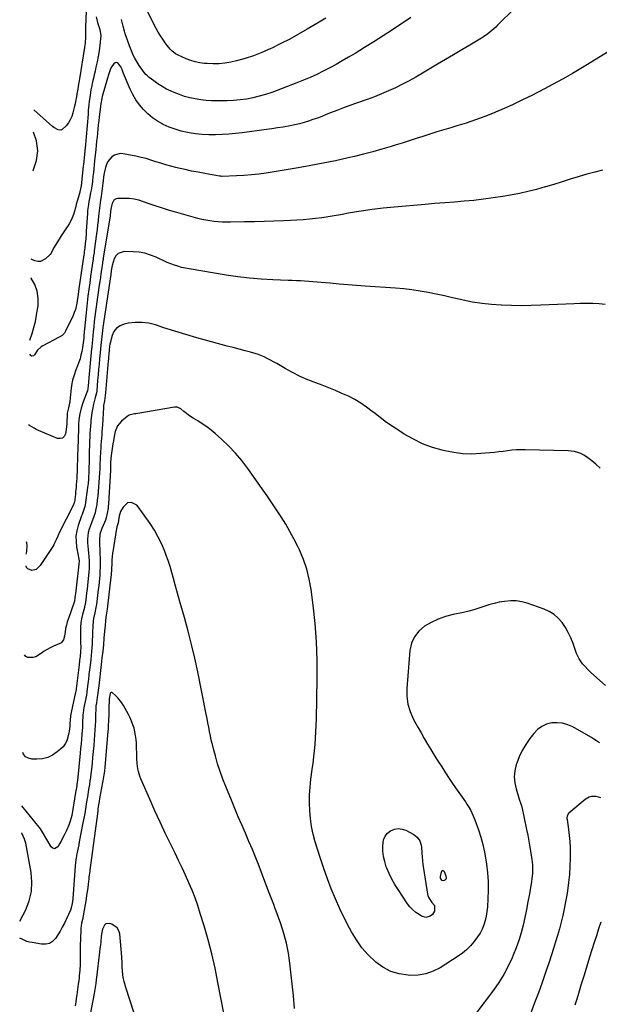
# Model space of a CAD drawing. Units: inches. Extents: x 1910808 to 1916175, y 432505 to 437825.
# Drawn here: x 1910817 to 1911261, y 433073 to 433828 of the extents above; entities that cross this region are included whole.
import ezdxf

# ---------------------------------------------------------------- set-up
doc = ezdxf.new("R2010")
doc.units = ezdxf.units.IN
doc.header["$MEASUREMENT"] = 0
for name, color, linetype in [('1', 7, 'Continuous'), ('7', 7, 'Continuous'), ('8', 7, 'Continuous')]:
    doc.layers.add(name, color=color, linetype=linetype)

msp = doc.modelspace()

# ---------------------------------------------------------------- linework, layer by layer
at = {"layer": '1', "color": 18}
msp.add_polyline3d([(1911140.32, 433168.22, 1830), (1911142.15, 433167.95, 1830), (1911143.17, 433168.54, 1830), (1911143.79, 433169.24, 1830), (1911143.99, 433170.16, 1830), (1911143.9, 433171.22, 1830), (1911142.6, 433174.65, 1830), (1911142.05, 433175.21, 1830), (1911141.49, 433175.47, 1830), (1911140.9, 433175.28, 1830), (1911140.3, 433174.8, 1830), (1911139.71, 433173.43, 1830), (1911139.28, 433171.03, 1830), (1911139.33, 433169.79, 1830), (1911140.32, 433168.22, 1830)], dxfattribs=at)
at = {"layer": '7', "color": 18}
for points in [[(1910868.08, 433840.83, 1844), (1910867.37, 433822.04, 1844), (1910867.35, 433821.08, 1844), (1910867.48, 433817.26, 1844), (1910867.45, 433814.4, 1844), (1910867.1, 433809.79, 1844), (1910866.89, 433808.18, 1844), (1910866.66, 433806.56, 1844), (1910862.77, 433782.39, 1844), (1910862.33, 433779.6, 1844), (1910861.89, 433776.81, 1844), (1910861.5, 433774.49, 1844), (1910860.92, 433771.02, 1844), (1910860.52, 433768.61, 1844), (1910859.88, 433765.05, 1844), (1910859.49, 433763.28, 1844), (1910859.08, 433761.52, 1844), (1910857.79, 433756.31, 1844), (1910856.92, 433753.64, 1844), (1910855.8, 433751.1, 1844), (1910854.31, 433748.75, 1844), (1910852.59, 433746.53, 1844), (1910849.55, 433743.52, 1844), (1910848.57, 433743.1, 1844), (1910846.4, 433743.31, 1844), (1910843.11, 433745.23, 1844), (1910842.12, 433746.03, 1844), (1910827.85, 433758.67, 1844)], [(1911051.53, 433828.91, 1844), (1911046.5, 433825.85, 1844), (1911037.38, 433820.43, 1844), (1911030.74, 433816.61, 1844), (1911024.04, 433812.92, 1844), (1911017.23, 433809.43, 1844), (1911010.35, 433806.06, 1844), (1911008.88, 433805.37, 1844), (1911002.62, 433802.64, 1844), (1910996.26, 433800.19, 1844), (1910989.76, 433798.13, 1844), (1910983.16, 433796.34, 1844), (1910978.81, 433795.3, 1844), (1910974.31, 433794.47, 1844), (1910969.78, 433793.94, 1844), (1910965.23, 433793.87, 1844), (1910960.65, 433794.11, 1844), (1910958.75, 433794.31, 1844), (1910955.15, 433794.83, 1844), (1910951.6, 433795.56, 1844), (1910948.12, 433796.59, 1844), (1910944.69, 433797.81, 1844), (1910941.25, 433799.21, 1844), (1910938.04, 433800.78, 1844), (1910936.53, 433801.74, 1844), (1910933.72, 433803.95, 1844), (1910932.42, 433805.17, 1844), (1910930.11, 433807.9, 1844), (1910928.44, 433810.16, 1844), (1910926.6, 433812.78, 1844), (1910924.85, 433815.45, 1844), (1910923.23, 433818.2, 1844), (1910921.7, 433821.01, 1844), (1910912.29, 433839.27, 1844)], [(1910875.6, 433829.98, 1842), (1910876.58, 433825.72, 1842), (1910877.78, 433822.53, 1842), (1910878.5, 433820.24, 1842), (1910879.12, 433815.55, 1842), (1910879.02, 433813.15, 1842), (1910878.44, 433808.18, 1842), (1910877.87, 433803.92, 1842), (1910877.2, 433799.69, 1842), (1910876.36, 433795.48, 1842), (1910875.43, 433791.29, 1842), (1910874.72, 433788.38, 1842), (1910874.07, 433785.66, 1842), (1910873.45, 433782.93, 1842), (1910872.86, 433780.2, 1842), (1910871.99, 433776.02, 1842), (1910871.6, 433774, 1842), (1910870.91, 433769.93, 1842), (1910870.25, 433765.17, 1842), (1910869.95, 433762.42, 1842), (1910869.6, 433758.27, 1842), (1910869.48, 433756.88, 1842), (1910869.36, 433755.5, 1842), (1910867.11, 433729.32, 1842), (1910866.96, 433727.58, 1842), (1910866.64, 433724.1, 1842), (1910866.47, 433722.36, 1842), (1910866.12, 433718.88, 1842), (1910865.94, 433717.14, 1842), (1910865.75, 433715.4, 1842), (1910864.09, 433700.47, 1842), (1910863.2, 433695.95, 1842), (1910862.8, 433694.47, 1842), (1910861.13, 433688.59, 1842), (1910860.41, 433686.06, 1842), (1910859.68, 433683.53, 1842), (1910858.95, 433681.01, 1842), (1910858.2, 433678.49, 1842), (1910857.33, 433676.02, 1842), (1910856.3, 433673.64, 1842), (1910855.04, 433671.37, 1842), (1910853.62, 433669.18, 1842), (1910853.44, 433668.92, 1842), (1910851.83, 433666.65, 1842), (1910850.25, 433664.35, 1842), (1910848.72, 433662.02, 1842), (1910847.22, 433659.67, 1842), (1910842.91, 433652.77, 1842), (1910841.12, 433648.97, 1842), (1910840.27, 433647.88, 1842), (1910836.89, 433644.48, 1842), (1910832.97, 433642.41, 1842), (1910830.81, 433642.43, 1842), (1910828.56, 433642.98, 1842), (1910825.9, 433644.29, 1842)], [(1911116.71, 433829.42, 1842), (1911102.59, 433820.02, 1842), (1911095.53, 433815.39, 1842), (1911088.42, 433810.83, 1842), (1911081.24, 433806.38, 1842), (1911074.02, 433801.99, 1842), (1911069.03, 433799, 1842), (1911064.25, 433796.21, 1842), (1911059.43, 433793.49, 1842), (1911054.55, 433790.87, 1842), (1911049.63, 433788.33, 1842), (1911044.65, 433785.91, 1842), (1911039.62, 433783.61, 1842), (1911034.53, 433781.46, 1842), (1911029.38, 433779.42, 1842), (1911010.12, 433772.12, 1842), (1911005.41, 433770.5, 1842), (1911000.64, 433769.07, 1842), (1910995.79, 433767.95, 1842), (1910990.89, 433767.01, 1842), (1910985.94, 433766.36, 1842), (1910980.98, 433765.86, 1842), (1910976, 433765.61, 1842), (1910971, 433765.53, 1842), (1910968.31, 433765.55, 1842), (1910964.1, 433765.69, 1842), (1910959.9, 433765.96, 1842), (1910955.72, 433766.45, 1842), (1910951.55, 433767.08, 1842), (1910947.43, 433767.96, 1842), (1910943.37, 433769.03, 1842), (1910939.4, 433770.37, 1842), (1910935.48, 433771.9, 1842), (1910933.02, 433772.96, 1842), (1910929.52, 433774.64, 1842), (1910926.12, 433776.49, 1842), (1910922.87, 433778.59, 1842), (1910919.73, 433780.87, 1842), (1910916.29, 433783.57, 1842), (1910914.99, 433784.68, 1842), (1910913.76, 433785.84, 1842), (1910911.53, 433788.41, 1842), (1910910.52, 433789.79, 1842), (1910908.61, 433792.62, 1842), (1910907.71, 433794.07, 1842), (1910905.31, 433798.2, 1842), (1910904.32, 433800.09, 1842), (1910902.58, 433803.99, 1842), (1910901.12, 433807.66, 1842), (1910899.5, 433812.02, 1842), (1910898.77, 433814.23, 1842), (1910897.92, 433816.98, 1842), (1910897.36, 433818.95, 1842), (1910896.32, 433822.92, 1842), (1910895.84, 433824.92, 1842), (1910895.15, 433827.92, 1842)], [(1911279.87, 433810.7, 1838), (1911250.83, 433792.71, 1838), (1911245.72, 433789.6, 1838), (1911240.57, 433786.55, 1838), (1911235.38, 433783.58, 1838), (1911230.15, 433780.67, 1838), (1911224.88, 433777.83, 1838), (1911219.6, 433775.03, 1838), (1911214.28, 433772.28, 1838), (1911208.95, 433769.56, 1838), (1911207.16, 433768.66, 1838), (1911200.88, 433765.58, 1838), (1911194.56, 433762.6, 1838), (1911188.18, 433759.75, 1838), (1911181.76, 433757, 1838), (1911180.59, 433756.51, 1838), (1911173.51, 433753.7, 1838), (1911166.37, 433751.04, 1838), (1911159.15, 433748.61, 1838), (1911151.88, 433746.33, 1838), (1911147.33, 433744.98, 1838), (1911142, 433743.38, 1838), (1911136.68, 433741.74, 1838), (1911131.37, 433740.06, 1838), (1911126.07, 433738.35, 1838), (1911120.77, 433736.62, 1838), (1911115.47, 433734.92, 1838), (1911110.16, 433733.24, 1838), (1911104.84, 433731.58, 1838), (1911101.59, 433730.57, 1838), (1911094.62, 433728.5, 1838), (1911087.62, 433726.52, 1838), (1911080.59, 433724.7, 1838), (1911073.52, 433722.97, 1838), (1911068.62, 433721.82, 1838), (1911059.11, 433719.7, 1838), (1911049.57, 433717.72, 1838), (1911040, 433715.93, 1838), (1911030.4, 433714.27, 1838), (1911005.87, 433710.28, 1838), (1911000.21, 433709.47, 1838), (1910994.54, 433708.81, 1838), (1910988.85, 433708.37, 1838), (1910983.15, 433708.07, 1838), (1910972.23, 433707.71, 1838), (1910971.97, 433707.71, 1838), (1910971.21, 433707.76, 1838), (1910970.71, 433707.83, 1838), (1910970.46, 433707.87, 1838), (1910970.21, 433707.91, 1838), (1910958.83, 433709.89, 1838), (1910953.81, 433710.81, 1838), (1910948.79, 433711.8, 1838), (1910943.8, 433712.88, 1838), (1910938.82, 433714.02, 1838), (1910936.58, 433714.56, 1838), (1910932.74, 433715.53, 1838), (1910928.92, 433716.58, 1838), (1910925.14, 433717.74, 1838), (1910921.37, 433718.97, 1838), (1910917.6, 433720.18, 1838), (1910913.81, 433721.29, 1838), (1910909.97, 433722.25, 1838), (1910906.1, 433723.1, 1838), (1910896.28, 433725.07, 1838), (1910893.92, 433725.2, 1838), (1910889.57, 433724.04, 1838), (1910887.59, 433722.76, 1838), (1910884.51, 433719.05, 1838), (1910883.5, 433716.88, 1838), (1910882.76, 433714.56, 1838), (1910881.81, 433710.09, 1838), (1910881.32, 433707.25, 1838), (1910881, 433704.39, 1838), (1910880.76, 433702.49, 1838), (1910879.35, 433692.27, 1838), (1910878.97, 433689.54, 1838), (1910878.39, 433685.44, 1838), (1910877.9, 433681.32, 1838), (1910877.49, 433677.24, 1838), (1910877.13, 433673.82, 1838), (1910876.74, 433670.41, 1838), (1910876.33, 433667, 1838), (1910875.9, 433663.59, 1838), (1910874.2, 433650.6, 1838), (1910873.99, 433649.05, 1838), (1910873.65, 433646.73, 1838), (1910873.42, 433645.19, 1838), (1910873.3, 433644.42, 1838), (1910872.06, 433635.98, 1838), (1910871.34, 433630.99, 1838), (1910870.64, 433625.99, 1838), (1910869.96, 433620.99, 1838), (1910869.3, 433615.99, 1838), (1910869.29, 433615.88, 1838), (1910868.67, 433610.81, 1838), (1910868.09, 433605.74, 1838), (1910867.57, 433600.67, 1838), (1910867.1, 433595.59, 1838), (1910866.25, 433585.95, 1838), (1910866.05, 433583.6, 1838), (1910865.73, 433580.09, 1838), (1910865.2, 433576.6, 1838), (1910864.57, 433573.37, 1838), (1910863.95, 433570.62, 1838), (1910863.23, 433567.91, 1838), (1910862.35, 433565.23, 1838), (1910861.37, 433562.59, 1838), (1910860.08, 433559.38, 1838), (1910858.69, 433555.43, 1838), (1910857.54, 433551.42, 1838), (1910856.75, 433547.32, 1838), (1910856.2, 433543.17, 1838), (1910855.73, 433537.86, 1838), (1910855.36, 433534.79, 1838), (1910854.4, 433530.21, 1838), (1910853.51, 433526.21, 1838), (1910853.34, 433524.33, 1838), (1910853.18, 433520.06, 1838), (1910853.06, 433517.93, 1838), (1910852.61, 433513.69, 1838), (1910852.05, 433510.25, 1838), (1910851.08, 433508.37, 1838), (1910849.78, 433507.09, 1838), (1910848, 433506.69, 1838), (1910845.9, 433506.89, 1838), (1910831.54, 433512.93, 1838), (1910829.74, 433513.75, 1838), (1910827.97, 433514.63, 1838), (1910824.58, 433516.65, 1838), (1910823.73, 433517.28, 1838)], [(1910827.05, 433711.85, 1842), (1910827.23, 433712.18, 1842), (1910829.87, 433719.78, 1842), (1910831, 433727.37, 1842), (1910829.85, 433734.96, 1842), (1910827.56, 433741.49, 1842)], [(1911263.73, 433712.36, 1836), (1911257.71, 433710.99, 1836), (1911251.73, 433709.38, 1836), (1911245.8, 433707.62, 1836), (1911245.11, 433707.4, 1836), (1911238.86, 433705.44, 1836), (1911232.6, 433703.49, 1836), (1911226.33, 433701.58, 1836), (1911220.05, 433699.69, 1836), (1911219.61, 433699.56, 1836), (1911213.08, 433697.74, 1836), (1911206.52, 433696.07, 1836), (1911199.9, 433694.63, 1836), (1911193.24, 433693.35, 1836), (1911187.36, 433692.32, 1836), (1911179.96, 433691.14, 1836), (1911172.55, 433690.11, 1836), (1911165.11, 433689.3, 1836), (1911157.65, 433688.63, 1836), (1911150.17, 433688.06, 1836), (1911142.7, 433687.48, 1836), (1911135.23, 433686.86, 1836), (1911127.77, 433686.23, 1836), (1911104.01, 433684.18, 1836), (1911095.51, 433683.32, 1836), (1911087.03, 433682.31, 1836), (1911078.58, 433681.07, 1836), (1911070.15, 433679.67, 1836), (1911062.81, 433678.34, 1836), (1911058.07, 433677.52, 1836), (1911053.31, 433676.75, 1836), (1911048.55, 433676.05, 1836), (1911043.78, 433675.39, 1836), (1911039, 433674.84, 1836), (1911034.21, 433674.37, 1836), (1911029.41, 433674.03, 1836), (1911024.6, 433673.78, 1836), (1911019.29, 433673.58, 1836), (1911011.82, 433673.32, 1836), (1911004.35, 433673.09, 1836), (1910996.88, 433672.9, 1836), (1910989.41, 433672.74, 1836), (1910978.65, 433672.54, 1836), (1910975.46, 433672.54, 1836), (1910972.28, 433672.63, 1836), (1910969.1, 433672.83, 1836), (1910965.92, 433673.11, 1836), (1910962.76, 433673.53, 1836), (1910959.62, 433674.05, 1836), (1910956.51, 433674.73, 1836), (1910953.42, 433675.5, 1836), (1910937.37, 433679.95, 1836), (1910931.86, 433681.55, 1836), (1910926.37, 433683.24, 1836), (1910920.93, 433685.05, 1836), (1910915.51, 433686.96, 1836), (1910911.85, 433688.29, 1836), (1910908.25, 433689.38, 1836), (1910904.61, 433690.21, 1836), (1910900.9, 433690.65, 1836), (1910897.14, 433690.82, 1836), (1910892.11, 433690.77, 1836), (1910890.96, 433690.56, 1836), (1910889.15, 433689.38, 1836), (1910887.78, 433686.92, 1836), (1910887.12, 433683.89, 1836), (1910886.72, 433680.93, 1836), (1910886.22, 433677.52, 1836), (1910881.03, 433644.94, 1836), (1910880.88, 433644.02, 1836), (1910880.59, 433642.17, 1836), (1910880.52, 433641.71, 1836), (1910880.46, 433641.25, 1836), (1910879.71, 433636.19, 1836), (1910879.27, 433633.19, 1836), (1910878.83, 433630.2, 1836), (1910878.4, 433627.21, 1836), (1910877.98, 433624.21, 1836), (1910875.18, 433604.19, 1836), (1910874.67, 433600.3, 1836), (1910874.18, 433596.4, 1836), (1910873.74, 433592.5, 1836), (1910873.34, 433588.59, 1836), (1910872.75, 433582.45, 1836), (1910872.52, 433579.93, 1836), (1910872.3, 433577.42, 1836), (1910872.22, 433576.58, 1836), (1910872.15, 433575.74, 1836), (1910869.98, 433553.25, 1836), (1910869.69, 433550.17, 1836), (1910869.4, 433547.08, 1836), (1910868.89, 433543.18, 1836), (1910868.83, 433542.98, 1836), (1910868.75, 433542.78, 1836), (1910865.47, 433534.14, 1836), (1910864.09, 433529.94, 1836), (1910863.1, 433525.64, 1836), (1910862.37, 433521.28, 1836), (1910862.12, 433517.89, 1836), (1910861.99, 433514.5, 1836), (1910861.53, 433498.7, 1836), (1910861.41, 433494.62, 1836), (1910861.28, 433490.54, 1836), (1910861.13, 433486.46, 1836), (1910860.98, 433482.39, 1836), (1910860.79, 433477.6, 1836), (1910860.71, 433475.92, 1836), (1910860.62, 433474.23, 1836), (1910860.39, 433470.86, 1836), (1910860.24, 433469.18, 1836), (1910859.88, 433465.82, 1836), (1910859.68, 433464.14, 1836), (1910858.89, 433458.06, 1836), (1910858.76, 433457.38, 1836), (1910858, 433455.46, 1836), (1910847.37, 433434.4, 1836), (1910846.12, 433431.8, 1836), (1910844.97, 433429.14, 1836), (1910843.76, 433426.53, 1836), (1910843.06, 433425.26, 1836), (1910842.32, 433424.03, 1836), (1910837.86, 433416.99, 1836), (1910835.35, 433413.15, 1836), (1910832.72, 433409.4, 1836), (1910829.62, 433406.5, 1836), (1910826.23, 433405.71, 1836), (1910823.27, 433406.76, 1836), (1910822.3, 433407.94, 1836), (1910821.88, 433409.31, 1836)], [(1911265.68, 433609.53, 1834), (1911260.99, 433610.01, 1834), (1911256.24, 433610.18, 1834), (1911251.5, 433610.26, 1834), (1911246.75, 433610.2, 1834), (1911242, 433610.06, 1834), (1911216.37, 433608.9, 1834), (1911208.85, 433608.66, 1834), (1911201.32, 433608.56, 1834), (1911193.79, 433608.66, 1834), (1911186.27, 433608.89, 1834), (1911185.93, 433608.9, 1834), (1911178.6, 433609.43, 1834), (1911171.31, 433610.21, 1834), (1911164.06, 433611.38, 1834), (1911156.86, 433612.82, 1834), (1911154.88, 433613.26, 1834), (1911148.69, 433614.65, 1834), (1911142.49, 433616.02, 1834), (1911136.28, 433617.36, 1834), (1911130.06, 433618.67, 1834), (1911123.83, 433619.84, 1834), (1911117.57, 433620.83, 1834), (1911111.27, 433621.55, 1834), (1911104.95, 433622.1, 1834), (1911081.78, 433623.62, 1834), (1911075.09, 433624.08, 1834), (1911068.41, 433624.59, 1834), (1911061.73, 433625.15, 1834), (1911055.06, 433625.75, 1834), (1911048.05, 433626.42, 1834), (1911044.88, 433626.7, 1834), (1911041.71, 433626.95, 1834), (1911038.54, 433627.17, 1834), (1911035.37, 433627.36, 1834), (1911032.19, 433627.52, 1834), (1911029.02, 433627.67, 1834), (1911025.84, 433627.81, 1834), (1911022.67, 433627.94, 1834), (1911011.05, 433628.4, 1834), (1911002.08, 433628.92, 1834), (1910993.13, 433629.66, 1834), (1910984.22, 433630.74, 1834), (1910975.33, 433632.05, 1834), (1910946.85, 433636.77, 1834), (1910943.97, 433637.32, 1834), (1910941.12, 433637.97, 1834), (1910938.31, 433638.77, 1834), (1910935.52, 433639.67, 1834), (1910932.77, 433640.68, 1834), (1910930.04, 433641.76, 1834), (1910927.36, 433642.93, 1834), (1910924.7, 433644.16, 1834), (1910921.59, 433645.67, 1834), (1910917.32, 433647.41, 1834), (1910912.96, 433648.77, 1834), (1910908.47, 433649.56, 1834), (1910903.88, 433649.96, 1834), (1910897.13, 433650.12, 1834), (1910892.39, 433648.65, 1834), (1910890.76, 433646.9, 1834), (1910889.49, 433644.62, 1834), (1910887.84, 433639.28, 1834), (1910887.63, 433638.22, 1834), (1910887.21, 433635.4, 1834), (1910886.77, 433632.43, 1834), (1910880.77, 433591.89, 1834), (1910880.14, 433587.25, 1834), (1910879.61, 433582.6, 1834), (1910879.18, 433578.44, 1834), (1910878.91, 433575.42, 1834), (1910878.86, 433574.92, 1834), (1910878.21, 433567.78, 1834), (1910877.83, 433563.71, 1834), (1910877.47, 433559.64, 1834), (1910877.1, 433555.57, 1834), (1910876.75, 433551.5, 1834), (1910876.02, 433543.08, 1834), (1910875.86, 433541.84, 1834), (1910875.47, 433540.01, 1834), (1910874.97, 433538.2, 1834), (1910874.11, 433535.27, 1834), (1910873.55, 433533.19, 1834), (1910872.69, 433528.98, 1834), (1910872.38, 433526.84, 1834), (1910871.62, 433520.45, 1834), (1910871.41, 433518.59, 1834), (1910871.23, 433516.72, 1834), (1910870.95, 433512.99, 1834), (1910870.84, 433511.12, 1834), (1910870.67, 433507.37, 1834), (1910870.61, 433505.5, 1834), (1910869.94, 433480.24, 1834), (1910869.92, 433479.73, 1834), (1910869.86, 433478.18, 1834), (1910869.67, 433475.54, 1834), (1910869.38, 433472.4, 1834), (1910868.99, 433469.26, 1834), (1910867.1, 433455.83, 1834), (1910866.91, 433454.74, 1834), (1910866, 433451.56, 1834), (1910864.84, 433448.44, 1834), (1910864.46, 433447.4, 1834), (1910861.86, 433440.05, 1834), (1910860.79, 433436.04, 1834), (1910860.15, 433432, 1834), (1910860.17, 433427.91, 1834), (1910860.62, 433423.78, 1834), (1910861.9, 433417.1, 1834), (1910862.19, 433415.48, 1834), (1910862.5, 433413.03, 1834), (1910862.44, 433410.58, 1834), (1910859.67, 433387.66, 1834), (1910859.55, 433386.74, 1834), (1910859.33, 433384.92, 1834), (1910858.92, 433381.87, 1834), (1910858.78, 433381.42, 1834), (1910858.73, 433381.27, 1834), (1910854.3, 433368.86, 1834), (1910853.49, 433366.35, 1834), (1910852.78, 433363.81, 1834), (1910852.23, 433361.24, 1834), (1910851.78, 433358.64, 1834), (1910851.31, 433355.35, 1834), (1910850.48, 433352.58, 1834), (1910848.83, 433350.28, 1834), (1910847.22, 433349.3, 1834), (1910842.81, 433347.51, 1834), (1910840.4, 433346.41, 1834), (1910838.08, 433345.18, 1834), (1910835.86, 433343.75, 1834), (1910833.73, 433342.19, 1834), (1910833.06, 433341.65, 1834), (1910829.34, 433339.53, 1834), (1910827.28, 433338.98, 1834), (1910823.22, 433339.02, 1834), (1910821.6, 433339.75, 1834), (1910820.72, 433341.03, 1834)], [(1911261.74, 433484.1, 1832), (1911258.4, 433487.13, 1832), (1911255.48, 433489.72, 1832), (1911253.5, 433491.32, 1832), (1911251.44, 433492.78, 1832), (1911249.25, 433494.06, 1832), (1911246.99, 433495.2, 1832), (1911244.62, 433496.09, 1832), (1911242.21, 433496.79, 1832), (1911239.73, 433497.2, 1832), (1911237.21, 433497.41, 1832), (1911204.46, 433498.14, 1832), (1911201.06, 433498.13, 1832), (1911197.66, 433498.02, 1832), (1911194.27, 433497.74, 1832), (1911190.89, 433497.36, 1832), (1911187.51, 433496.91, 1832), (1911184.13, 433496.5, 1832), (1911180.74, 433496.14, 1832), (1911177.35, 433495.81, 1832), (1911170.28, 433495.18, 1832), (1911163.37, 433494.9, 1832), (1911156.5, 433495.08, 1832), (1911149.69, 433495.94, 1832), (1911142.9, 433497.25, 1832), (1911140.86, 433497.75, 1832), (1911133.24, 433500.01, 1832), (1911125.81, 433502.75, 1832), (1911118.68, 433506.19, 1832), (1911111.76, 433510.09, 1832), (1911108.26, 433512.3, 1832), (1911103.11, 433515.67, 1832), (1911098.05, 433519.17, 1832), (1911093.13, 433522.85, 1832), (1911088.29, 433526.65, 1832), (1911087.18, 433527.57, 1832), (1911082.86, 433530.84, 1832), (1911078.41, 433533.9, 1832), (1911073.74, 433536.62, 1832), (1911068.94, 433539.13, 1832), (1911064, 433541.4, 1832), (1911059.03, 433543.57, 1832), (1911053.99, 433545.6, 1832), (1911048.92, 433547.55, 1832), (1911044, 433549.35, 1832), (1911037.94, 433551.75, 1832), (1911031.99, 433554.37, 1832), (1911026.19, 433557.31, 1832), (1911020.49, 433560.46, 1832), (1911013.98, 433564.29, 1832), (1911011.59, 433565.65, 1832), (1911009.17, 433566.95, 1832), (1911006.71, 433568.17, 1832), (1911004.23, 433569.34, 1832), (1911001.7, 433570.4, 1832), (1910999.14, 433571.38, 1832), (1910996.53, 433572.22, 1832), (1910993.89, 433572.97, 1832), (1910989.91, 433573.99, 1832), (1910985.26, 433575.2, 1832), (1910980.61, 433576.41, 1832), (1910975.97, 433577.65, 1832), (1910971.33, 433578.9, 1832), (1910961.11, 433581.67, 1832), (1910952.66, 433584.04, 1832), (1910944.23, 433586.48, 1832), (1910935.84, 433589.06, 1832), (1910927.48, 433591.72, 1832), (1910921.04, 433593.82, 1832), (1910915.89, 433595.07, 1832), (1910910.71, 433595.79, 1832), (1910905.48, 433595.7, 1832), (1910900.22, 433595.08, 1832), (1910897.1, 433594.47, 1832), (1910893.88, 433593.2, 1832), (1910891.17, 433591.39, 1832), (1910889.24, 433588.77, 1832), (1910887.82, 433585.61, 1832), (1910886.37, 433579.74, 1832), (1910886.2, 433578.98, 1832), (1910885.93, 433577.44, 1832), (1910885.63, 433574.6, 1832), (1910885.58, 433574.09, 1832), (1910885.37, 433571.72, 1832), (1910885.13, 433569, 1832), (1910885.02, 433567.64, 1832), (1910884.9, 433566.28, 1832), (1910882.87, 433541.76, 1832), (1910882.29, 433537.61, 1832), (1910881.89, 433535.55, 1832), (1910881.3, 433532.17, 1832), (1910881.21, 433531.32, 1832), (1910881.14, 433530.47, 1832), (1910880.36, 433517.32, 1832), (1910880.2, 433514.75, 1832), (1910880.02, 433512.17, 1832), (1910879.83, 433509.6, 1832), (1910879.61, 433507.04, 1832), (1910879.41, 433504.47, 1832), (1910879.22, 433501.9, 1832), (1910879.06, 433499.32, 1832), (1910878.92, 433496.75, 1832), (1910878.42, 433486.57, 1832), (1910878.39, 433485.8, 1832), (1910878.31, 433483.47, 1832), (1910878.17, 433480.38, 1832), (1910877.47, 433469.37, 1832), (1910877.22, 433466.09, 1832), (1910876.9, 433462.81, 1832), (1910876.49, 433459.55, 1832), (1910876.02, 433456.3, 1832), (1910875.21, 433451.66, 1832), (1910874.77, 433449.85, 1832), (1910873.57, 433446.32, 1832), (1910872.2, 433442.83, 1832), (1910870.94, 433439.3, 1832), (1910870.27, 433437.36, 1832), (1910869.58, 433434.8, 1832), (1910869.11, 433432.22, 1832), (1910868.98, 433429.59, 1832), (1910869.08, 433426.94, 1832), (1910869.34, 433424.27, 1832), (1910869.59, 433421.6, 1832), (1910869.83, 433418.93, 1832), (1910870.05, 433416.26, 1832), (1910870.23, 433413.01, 1832), (1910870.28, 433410.14, 1832), (1910870.18, 433407.28, 1832), (1910869.97, 433404.41, 1832), (1910869.22, 433396.89, 1832), (1910868.93, 433394.09, 1832), (1910868.63, 433391.29, 1832), (1910868.32, 433388.49, 1832), (1910868, 433385.69, 1832), (1910867.45, 433381.06, 1832), (1910866.72, 433377.76, 1832), (1910866.59, 433377.29, 1832), (1910865.1, 433371.85, 1832), (1910864.38, 433368.64, 1832), (1910863.84, 433365.42, 1832), (1910863.58, 433362.15, 1832), (1910863.52, 433358.87, 1832), (1910863.73, 433349.64, 1832), (1910863.77, 433347.48, 1832), (1910863.71, 433343.15, 1832), (1910863.37, 433339.84, 1832), (1910862.96, 433336.54, 1832), (1910862.53, 433333.24, 1832), (1910859.9, 433312.89, 1832), (1910859.83, 433312.44, 1832), (1910859.67, 433311.54, 1832), (1910859.62, 433311.32, 1832), (1910859.58, 433311.1, 1832), (1910856.71, 433298.17, 1832), (1910856.01, 433294.25, 1832), (1910855.63, 433290.92, 1832), (1910855.47, 433288.36, 1832), (1910855.35, 433286.44, 1832), (1910854.84, 433282.26, 1832), (1910854.63, 433281.19, 1832), (1910853.88, 433277.77, 1832), (1910853.02, 433275.15, 1832), (1910851.85, 433272.71, 1832), (1910850.22, 433270.55, 1832), (1910848.29, 433268.57, 1832), (1910845.82, 433266.52, 1832), (1910842.23, 433264.14, 1832), (1910838.45, 433262.33, 1832), (1910834.36, 433261.37, 1832), (1910830.08, 433260.97, 1832), (1910826.29, 433261.03, 1832), (1910823.65, 433261.67, 1832), (1910821.47, 433262.85, 1832), (1910819.95, 433264.82, 1832), (1910819.44, 433266.04, 1832)], [(1911027.54, 433069.79, 1828), (1911026.88, 433079.65, 1828), (1911024.15, 433104.59, 1828), (1911023.02, 433112.31, 1828), (1911021.53, 433119.95, 1828), (1911019.48, 433127.46, 1828), (1911017.07, 433134.89, 1828), (1911013.6, 433144.4, 1828), (1911012.63, 433147, 1828), (1911011.66, 433149.59, 1828), (1911010.66, 433152.18, 1828), (1911009.65, 433154.76, 1828), (1911008.64, 433157.34, 1828), (1911007.63, 433159.92, 1828), (1911006.64, 433162.51, 1828), (1911005.65, 433165.1, 1828), (1911000.42, 433178.91, 1828), (1910997.94, 433185.3, 1828), (1910995.38, 433191.67, 1828), (1910992.72, 433198, 1828), (1910989.99, 433204.29, 1828), (1910987.23, 433210.58, 1828), (1910984.51, 433216.88, 1828), (1910981.85, 433223.2, 1828), (1910979.22, 433229.54, 1828), (1910974.94, 433239.97, 1828), (1910972.69, 433245.76, 1828), (1910970.59, 433251.59, 1828), (1910968.71, 433257.49, 1828), (1910966.96, 433263.45, 1828), (1910965.49, 433268.85, 1828), (1910964.64, 433272.15, 1828), (1910963.85, 433275.46, 1828), (1910963.15, 433278.79, 1828), (1910962.51, 433282.14, 1828), (1910961.9, 433285.49, 1828), (1910961.28, 433288.84, 1828), (1910960.63, 433292.19, 1828), (1910959.96, 433295.53, 1828), (1910953.43, 433327.87, 1828), (1910951.18, 433338.34, 1828), (1910948.76, 433348.78, 1828), (1910946.08, 433359.15, 1828), (1910943.23, 433369.48, 1828), (1910939.95, 433380.81, 1828), (1910938.63, 433385.45, 1828), (1910937.34, 433390.09, 1828), (1910936.08, 433394.74, 1828), (1910934.86, 433399.41, 1828), (1910933.58, 433404.05, 1828), (1910932.21, 433408.66, 1828), (1910930.7, 433413.23, 1828), (1910929.09, 433417.77, 1828), (1910928.19, 433420.2, 1828), (1910925.85, 433425.81, 1828), (1910923.23, 433431.28, 1828), (1910920.19, 433436.53, 1828), (1910916.87, 433441.63, 1828), (1910907.73, 433454.51, 1828), (1910906.67, 433455.67, 1828), (1910902.62, 433457.71, 1828), (1910899.72, 433457.41, 1828), (1910896.26, 433454.26, 1828), (1910894.27, 433450.9, 1828), (1910893.65, 433449.06, 1828), (1910893.22, 433447.14, 1828), (1910892.76, 433443.93, 1828), (1910892.41, 433442.05, 1828), (1910891.51, 433439.05, 1828), (1910891.09, 433437.27, 1828), (1910890.93, 433436.36, 1828), (1910888.61, 433421.45, 1828), (1910888.25, 433418.85, 1828), (1910887.95, 433416.23, 1828), (1910887.73, 433413.61, 1828), (1910887.57, 433410.98, 1828), (1910887.37, 433406.6, 1828), (1910887.07, 433402.2, 1828), (1910886.88, 433400.45, 1828), (1910884.25, 433378.27, 1828), (1910883.96, 433375.96, 1828), (1910883.32, 433371.35, 1828), (1910882.84, 433367.6, 1828), (1910882.44, 433362.84, 1828), (1910882.34, 433361.74, 1828), (1910881.61, 433353.81, 1828), (1910881.12, 433348.75, 1828), (1910880.61, 433343.69, 1828), (1910880.06, 433338.63, 1828), (1910879.48, 433333.58, 1828), (1910877.57, 433317.33, 1828), (1910877.17, 433313.93, 1828), (1910876.91, 433311.66, 1828), (1910876.49, 433308.26, 1828), (1910875.86, 433304.18, 1828), (1910875.48, 433301.78, 1828), (1910875.43, 433301.19, 1828), (1910875.41, 433300.89, 1828), (1910875.4, 433300.6, 1828), (1910875.18, 433294.03, 1828), (1910875.03, 433290.46, 1828), (1910874.85, 433286.88, 1828), (1910874.63, 433283.31, 1828), (1910874.37, 433279.74, 1828), (1910873.71, 433271.4, 1828), (1910873.32, 433266.87, 1828), (1910872.91, 433262.34, 1828), (1910872.44, 433257.82, 1828), (1910871.94, 433253.3, 1828), (1910871.52, 433249.64, 1828), (1910871.19, 433246.96, 1828), (1910870.83, 433244.28, 1828), (1910870.45, 433241.6, 1828), (1910870.03, 433238.94, 1828), (1910869.6, 433236.27, 1828), (1910869.17, 433233.6, 1828), (1910868.74, 433230.93, 1828), (1910868.31, 433228.27, 1828), (1910868.02, 433226.45, 1828), (1910867.42, 433222.87, 1828), (1910866.81, 433219.3, 1828), (1910866.15, 433215.74, 1828), (1910865.48, 433212.18, 1828), (1910862.65, 433197.65, 1828), (1910862.2, 433195.37, 1828), (1910861.28, 433190.81, 1828), (1910860.81, 433188.53, 1828), (1910860.01, 433183.96, 1828), (1910859.52, 433179.34, 1828), (1910857.67, 433154, 1828), (1910857.22, 433150.45, 1828), (1910856.38, 433146.97, 1828), (1910855.83, 433145.26, 1828), (1910854.52, 433141.93, 1828), (1910853.76, 433140.3, 1828), (1910851.22, 433135.2, 1828), (1910849.65, 433132.2, 1828), (1910848, 433129.24, 1828), (1910846.22, 433126.35, 1828), (1910844.36, 433123.52, 1828), (1910842.19, 433121.33, 1828), (1910839.75, 433119.75, 1828), (1910836.92, 433119.11, 1828), (1910833.84, 433119.08, 1828), (1910826.54, 433120.36, 1828), (1910824.53, 433120.8, 1828), (1910822.56, 433121.35, 1828), (1910818.78, 433122.91, 1828), (1910817.01, 433123.8, 1828)], [(1910822.03, 433418.12, 1836), (1910822.52, 433420.24, 1836), (1910822.69, 433424.66, 1836), (1910822.36, 433426.89, 1836), (1910822.2, 433427.58, 1836)], [(1910822.02, 433418.05, 1836), (1910822.03, 433418.12, 1836)], [(1910973.59, 433064.99, 1826), (1910968.95, 433089.94, 1826), (1910966.71, 433100.91, 1826), (1910964.23, 433111.81, 1826), (1910961.37, 433122.62, 1826), (1910958.27, 433133.37, 1826), (1910955.38, 433142.79, 1826), (1910953.44, 433148.75, 1826), (1910951.35, 433154.66, 1826), (1910949.07, 433160.49, 1826), (1910946.65, 433166.27, 1826), (1910944.09, 433172, 1826), (1910941.49, 433177.7, 1826), (1910938.81, 433183.38, 1826), (1910936.08, 433189.03, 1826), (1910933.08, 433195.16, 1826), (1910928.86, 433203.88, 1826), (1910924.72, 433212.64, 1826), (1910920.68, 433221.44, 1826), (1910916.7, 433230.28, 1826), (1910909.74, 433246, 1826), (1910909.02, 433247.85, 1826), (1910907.94, 433251.67, 1826), (1910907.59, 433253.63, 1826), (1910907.15, 433257.61, 1826), (1910906.89, 433261.61, 1826), (1910906.41, 433273.33, 1826), (1910906.19, 433276.19, 1826), (1910905.85, 433279.04, 1826), (1910905.3, 433281.85, 1826), (1910904.63, 433284.65, 1826), (1910903.77, 433287.39, 1826), (1910902.79, 433290.09, 1826), (1910901.62, 433292.71, 1826), (1910900.34, 433295.28, 1826), (1910896.66, 433302.04, 1826), (1910895.37, 433304.14, 1826), (1910892.31, 433307.97, 1826), (1910890.55, 433309.7, 1826), (1910888.21, 433311.76, 1826), (1910887.62, 433312, 1826), (1910887.08, 433312.03, 1826), (1910886.63, 433311.74, 1826), (1910886.23, 433311.23, 1826), (1910885.52, 433307.19, 1826), (1910885.39, 433299.31, 1826), (1910885.35, 433297.17, 1826), (1910885.29, 433295.02, 1826), (1910885.13, 433290.73, 1826), (1910884.9, 433286.45, 1826), (1910884.75, 433284.31, 1826), (1910884.57, 433282.17, 1826), (1910882.19, 433254.83, 1826), (1910881.89, 433251.85, 1826), (1910881.52, 433248.89, 1826), (1910881.08, 433245.93, 1826), (1910880.83, 433244.46, 1826), (1910880.57, 433242.99, 1826), (1910878.29, 433230.82, 1826), (1910877.86, 433228.43, 1826), (1910877.27, 433224.82, 1826), (1910876.92, 433222.42, 1826), (1910876.76, 433221.21, 1826), (1910870.78, 433175.84, 1826), (1910870.67, 433175.01, 1826), (1910870.1, 433170.86, 1826), (1910869.91, 433169.19, 1826), (1910869.47, 433165.17, 1826), (1910869.13, 433162.33, 1826), (1910868.76, 433159.49, 1826), (1910868.32, 433156.67, 1826), (1910867.85, 433153.85, 1826), (1910865.54, 433140.84, 1826), (1910865.03, 433138.11, 1826), (1910864.47, 433135.39, 1826), (1910863.89, 433131.29, 1826), (1910863.81, 433129.9, 1826), (1910863.45, 433117.84, 1826), (1910863.38, 433115.12, 1826), (1910863.33, 433112.4, 1826), (1910863.3, 433109.68, 1826), (1910863.3, 433105.9, 1826), (1910863.28, 433103.71, 1826), (1910863.08, 433099.34, 1826), (1910862.7, 433094.98, 1826), (1910862.47, 433092.8, 1826), (1910861.92, 433088.45, 1826), (1910860.79, 433080.29, 1826), (1910860.4, 433077.52, 1826), (1910859.97, 433074.75, 1826), (1910859.52, 433072, 1826)], [(1911261.23, 433273.54, 1828), (1911259.14, 433275.03, 1828), (1911256.98, 433276.42, 1828), (1911254.77, 433277.75, 1828), (1911240.83, 433285.74, 1828), (1911236.99, 433287.44, 1828), (1911233.06, 433288.61, 1828), (1911228.97, 433288.96, 1828), (1911224.78, 433288.78, 1828), (1911220.78, 433287.7, 1828), (1911217.09, 433286.08, 1828), (1911213.87, 433283.65, 1828), (1911210.97, 433280.68, 1828), (1911207.94, 433276.75, 1828), (1911204.88, 433272.32, 1828), (1911202.13, 433267.72, 1828), (1911199.85, 433262.86, 1828), (1911197.89, 433257.84, 1828), (1911197.54, 433256.81, 1828), (1911196.48, 433252.17, 1828), (1911195.99, 433247.53, 1828), (1911196.38, 433242.88, 1828), (1911197.36, 433238.22, 1828), (1911199.79, 433230.4, 1828), (1911200.03, 433229.65, 1828), (1911200.82, 433227.44, 1828), (1911201.32, 433225.97, 1828), (1911201.53, 433225.21, 1828), (1911201.71, 433224.45, 1828), (1911205.37, 433207.21, 1828), (1911206.29, 433202.69, 1828), (1911207.17, 433198.16, 1828), (1911207.96, 433193.61, 1828), (1911208.71, 433189.06, 1828), (1911209.47, 433184.14, 1828), (1911209.94, 433179.93, 1828), (1911210.02, 433177.81, 1828), (1911209.94, 433173.58, 1828), (1911209.53, 433169.36, 1828), (1911209.23, 433167.26, 1828), (1911207.6, 433157.68, 1828), (1911206.53, 433151.68, 1828), (1911205.39, 433145.7, 1828), (1911204.13, 433139.74, 1828), (1911202.8, 433133.79, 1828), (1911201.26, 433127.91, 1828), (1911199.51, 433122.09, 1828), (1911197.46, 433116.38, 1828), (1911195.19, 433110.73, 1828), (1911194.33, 433108.73, 1828), (1911191.26, 433102.27, 1828), (1911187.9, 433095.97, 1828), (1911184.11, 433089.92, 1828), (1911180.03, 433084.05, 1828), (1911166.5, 433065.96, 1828)], [(1911262.23, 433231.3, 1826), (1911258.73, 433232.3, 1826), (1911255.09, 433232.32, 1826), (1911253.37, 433231.92, 1826), (1911250.26, 433230.14, 1826), (1911237.71, 433219.53, 1826), (1911237.28, 433219.08, 1826), (1911236.49, 433217.42, 1826), (1911236.37, 433216.14, 1826), (1911236.39, 433215.5, 1826), (1911236.45, 433214.86, 1826), (1911237.59, 433206.97, 1826), (1911238.15, 433202.37, 1826), (1911238.57, 433197.77, 1826), (1911238.77, 433193.15, 1826), (1911238.84, 433188.52, 1826), (1911238.81, 433185.19, 1826), (1911238.61, 433178.9, 1826), (1911238.23, 433172.62, 1826), (1911237.58, 433166.37, 1826), (1911236.74, 433160.13, 1826), (1911236.22, 433156.76, 1826), (1911235.33, 433151.57, 1826), (1911234.35, 433146.39, 1826), (1911233.22, 433141.25, 1826), (1911232, 433136.12, 1826), (1911230.65, 433131.02, 1826), (1911229.24, 433125.94, 1826), (1911227.72, 433120.9, 1826), (1911226.13, 433115.87, 1826), (1911222.68, 433105.34, 1826), (1911220.05, 433097.5, 1826), (1911217.35, 433089.69, 1826), (1911214.53, 433081.92, 1826), (1911211.64, 433074.17, 1826), (1911206.65, 433061.06, 1826)], [(1911124.64, 433195.17, 1832), (1911124.94, 433193.47, 1832), (1911125.24, 433189.17, 1832), (1911125.44, 433186.13, 1832), (1911125.7, 433183.11, 1832), (1911126.07, 433180.09, 1832), (1911126.49, 433177.08, 1832), (1911129.61, 433157.53, 1832), (1911129.83, 433156.52, 1832), (1911130.55, 433154.59, 1832), (1911132.93, 433151.19, 1832), (1911134.78, 433148.8, 1832), (1911134.84, 433144.38, 1832), (1911133.45, 433141.98, 1832), (1911131.68, 433140.62, 1832), (1911128.35, 433139.67, 1832), (1911125.01, 433140.6, 1832), (1911123.03, 433141.81, 1832), (1911120.51, 433143.58, 1832), (1911118.17, 433145.55, 1832), (1911116.11, 433147.8, 1832), (1911114.22, 433150.23, 1832), (1911106.93, 433161.06, 1832), (1911104.46, 433165.01, 1832), (1911102.17, 433169.06, 1832), (1911100.17, 433173.26, 1832), (1911098.36, 433177.56, 1832), (1911097.97, 433178.59, 1832), (1911096.74, 433182.48, 1832), (1911095.82, 433186.43, 1832), (1911095.38, 433190.46, 1832), (1911095.25, 433194.55, 1832), (1911095.88, 433199.17, 1832), (1911096.97, 433201.92, 1832), (1911098.85, 433204.2, 1832), (1911101.25, 433206.18, 1832), (1911104.15, 433207.31, 1832), (1911107.06, 433207.84, 1832), (1911110, 433207.46, 1832), (1911112.95, 433206.47, 1832), (1911119.01, 433203.31, 1832), (1911121.69, 433201.27, 1832), (1911123.54, 433198.46, 1832), (1911124.64, 433195.17, 1832)], [(1910817.23, 433136.73, 1828), (1910821.63, 433145.58, 1828), (1910824.27, 433152.5, 1828), (1910825.98, 433159.54, 1828), (1910826.3, 433166.78, 1828), (1910825.7, 433174.15, 1828), (1910821.65, 433196.58, 1828), (1910820.8, 433199.77, 1828), (1910818.6, 433204.23, 1828), (1910818.39, 433204.58, 1828)], [(1910904.36, 433067.05, 1824), (1910898.36, 433086.08, 1824), (1910896.99, 433090.65, 1824), (1910896.21, 433093.73, 1824), (1910895.7, 433098.44, 1824), (1910895.65, 433102.37, 1824), (1910895.56, 433104.74, 1824), (1910895.23, 433109.48, 1824), (1910893.63, 433127.05, 1824), (1910892.93, 433129.52, 1824), (1910891.78, 433131.64, 1824), (1910887.71, 433134.45, 1824), (1910886.01, 433135, 1824), (1910883.02, 433134.78, 1824), (1910881.92, 433133.86, 1824), (1910880.45, 433130.69, 1824), (1910879.65, 433126.93, 1824), (1910879.41, 433125.01, 1824), (1910879.06, 433121, 1824), (1910878.81, 433118.38, 1824), (1910878.53, 433115.76, 1824), (1910878.23, 433113.15, 1824), (1910875.9, 433093.61, 1824), (1910875.7, 433092.08, 1824), (1910875.28, 433089.03, 1824), (1910874.53, 433084.47, 1824), (1910874.26, 433082.95, 1824), (1910873.98, 433081.44, 1824), (1910868.91, 433054.55, 1824)], [(1911262.41, 433136.13, 1824), (1911260.63, 433130.91, 1824), (1911258.91, 433125.67, 1824), (1911257.24, 433120.41, 1824), (1911253.76, 433109.22, 1824), (1911251.62, 433102.29, 1824), (1911249.48, 433095.36, 1824), (1911247.36, 433088.42, 1824), (1911245.24, 433081.48, 1824), (1911243.91, 433077.08, 1824), (1911242.53, 433072.32, 1824)]]:
    msp.add_polyline3d(points, dxfattribs=at)
at = {"layer": '8', "color": 18}
for points in [[(1911196.07, 433836.47, 1840), (1911183.22, 433823.51, 1840), (1911181.8, 433822.13, 1840), (1911180.35, 433820.78, 1840), (1911177.33, 433818.21, 1840), (1911175.76, 433817.01, 1840), (1911172.51, 433814.75, 1840), (1911170.84, 433813.7, 1840), (1911161.9, 433808.36, 1840), (1911155.73, 433804.67, 1840), (1911149.56, 433800.98, 1840), (1911143.39, 433797.28, 1840), (1911137.22, 433793.59, 1840), (1911125.75, 433786.73, 1840), (1911120.67, 433783.78, 1840), (1911115.53, 433780.94, 1840), (1911110.31, 433778.26, 1840), (1911105.03, 433775.67, 1840), (1911099.68, 433773.25, 1840), (1911094.29, 433770.93, 1840), (1911088.82, 433768.79, 1840), (1911083.31, 433766.75, 1840), (1911075.15, 433763.87, 1840), (1911070.11, 433762.06, 1840), (1911065.09, 433760.21, 1840), (1911060.09, 433758.29, 1840), (1911055.1, 433756.32, 1840), (1911051.84, 433755.01, 1840), (1911048.49, 433753.7, 1840), (1911045.12, 433752.44, 1840), (1911041.74, 433751.24, 1840), (1911038.33, 433750.09, 1840), (1911034.89, 433749.04, 1840), (1911031.44, 433748.08, 1840), (1911027.94, 433747.27, 1840), (1911023.05, 433746.29, 1840), (1911018.83, 433745.54, 1840), (1911014.59, 433744.83, 1840), (1911010.35, 433744.2, 1840), (1911006.1, 433743.62, 1840), (1910987.42, 433741.2, 1840), (1910982.34, 433740.62, 1840), (1910977.26, 433740.13, 1840), (1910972.16, 433739.8, 1840), (1910967.06, 433739.56, 1840), (1910961.97, 433739.56, 1840), (1910956.89, 433739.79, 1840), (1910951.83, 433740.35, 1840), (1910946.8, 433741.13, 1840), (1910945.52, 433741.37, 1840), (1910940.75, 433742.47, 1840), (1910936.06, 433743.81, 1840), (1910931.5, 433745.53, 1840), (1910927.01, 433747.5, 1840), (1910926.72, 433747.65, 1840), (1910922.61, 433749.95, 1840), (1910918.72, 433752.54, 1840), (1910915.14, 433755.55, 1840), (1910911.77, 433758.85, 1840), (1910908.77, 433762.49, 1840), (1910906.04, 433766.31, 1840), (1910903.72, 433770.38, 1840), (1910901.66, 433774.63, 1840), (1910896.64, 433786.52, 1840), (1910896.33, 433787.26, 1840), (1910895.49, 433789.53, 1840), (1910894.5, 433791.71, 1840), (1910892.09, 433794.66, 1840), (1910891.11, 433795, 1840), (1910890.11, 433794.71, 1840), (1910889.1, 433794.02, 1840), (1910887.45, 433791.68, 1840), (1910886.25, 433789.32, 1840), (1910884.99, 433785.5, 1840), (1910884.24, 433782.92, 1840), (1910880.19, 433768.82, 1840), (1910879.83, 433767.48, 1840), (1910879.1, 433763.37, 1840), (1910877.97, 433753.41, 1840), (1910877.61, 433750.27, 1840), (1910877.27, 433747.13, 1840), (1910876.93, 433743.99, 1840), (1910876.6, 433740.85, 1840), (1910876.28, 433737.71, 1840), (1910875.95, 433734.57, 1840), (1910875.62, 433731.43, 1840), (1910875.3, 433728.29, 1840), (1910874.38, 433719.49, 1840), (1910874.07, 433716.52, 1840), (1910873.76, 433713.55, 1840), (1910873.44, 433710.58, 1840), (1910873.13, 433707.61, 1840), (1910872.71, 433703.91, 1840), (1910872.42, 433701.69, 1840), (1910871.69, 433697.25, 1840), (1910871.29, 433695.04, 1840), (1910870.47, 433690.62, 1840), (1910870.03, 433688.32, 1840), (1910869.65, 433686.06, 1840), (1910869.08, 433681.51, 1840), (1910868.89, 433679.23, 1840), (1910868.02, 433665.59, 1840), (1910867.9, 433663.67, 1840), (1910867.6, 433659.84, 1840), (1910867.29, 433656.29, 1840), (1910866.93, 433653.02, 1840), (1910866.47, 433649.75, 1840), (1910866.31, 433648.67, 1840), (1910866.15, 433647.58, 1840), (1910862.85, 433624.97, 1840), (1910862.41, 433621.81, 1840), (1910861.81, 433617.05, 1840), (1910861.13, 433612.3, 1840), (1910860.84, 433610.48, 1840), (1910860.34, 433608.02, 1840), (1910859.7, 433605.61, 1840), (1910858.85, 433603.26, 1840), (1910857.87, 433600.95, 1840), (1910852.19, 433589.01, 1840), (1910851.3, 433587.56, 1840), (1910849.44, 433585.79, 1840), (1910847.26, 433584.39, 1840), (1910834.65, 433577.69, 1840), (1910833.52, 433577.02, 1840), (1910830.53, 433574.49, 1840), (1910828.26, 433570.98, 1840), (1910827.46, 433570.04, 1840), (1910826.23, 433569.97, 1840), (1910826.13, 433570.01, 1840), (1910825.42, 433570.39, 1840), (1910824.65, 433571.51, 1840)], [(1910824.84, 433582.23, 1840), (1910826.44, 433587.18, 1840), (1910827.81, 433591.82, 1840), (1910829.01, 433596.49, 1840), (1910829.97, 433601.22, 1840), (1910830.76, 433605.99, 1840), (1910831.12, 433608.57, 1840), (1910831.23, 433614.21, 1840), (1910830.51, 433619.65, 1840), (1910828.55, 433624.76, 1840), (1910825.76, 433629.67, 1840), (1910825.65, 433629.81, 1840)], [(1911265.91, 433317.41, 1830), (1911254.61, 433327.53, 1830), (1911252.93, 433329.11, 1830), (1911249.75, 433332.44, 1830), (1911248.24, 433334.18, 1830), (1911245.66, 433337.95, 1830), (1911243.76, 433342.1, 1830), (1911241.04, 433349.76, 1830), (1911239.34, 433353.94, 1830), (1911237.42, 433357.99, 1830), (1911235.17, 433361.87, 1830), (1911232.68, 433365.63, 1830), (1911229.77, 433368.96, 1830), (1911226.54, 433371.86, 1830), (1911222.84, 433374.14, 1830), (1911218.82, 433375.99, 1830), (1911205.89, 433380.58, 1830), (1911201.74, 433381.7, 1830), (1911197.56, 433382.39, 1830), (1911193.32, 433382.45, 1830), (1911188.42, 433381.97, 1830), (1911184.45, 433381.21, 1830), (1911180.51, 433380.3, 1830), (1911176.63, 433379.18, 1830), (1911172.79, 433377.91, 1830), (1911168.95, 433376.62, 1830), (1911165.08, 433375.44, 1830), (1911161.17, 433374.41, 1830), (1911157.22, 433373.5, 1830), (1911149.19, 433371.82, 1830), (1911143.41, 433370.27, 1830), (1911137.8, 433368.32, 1830), (1911132.43, 433365.78, 1830), (1911127.22, 433362.84, 1830), (1911122.92, 433359.12, 1830), (1911119.48, 433354.88, 1830), (1911117.35, 433349.85, 1830), (1911116.09, 433344.31, 1830), (1911113.77, 433315.24, 1830), (1911113.81, 433309.18, 1830), (1911114.52, 433303.25, 1830), (1911116.25, 433297.53, 1830), (1911118.64, 433291.96, 1830), (1911119.84, 433289.73, 1830), (1911122.2, 433285.4, 1830), (1911124.6, 433281.1, 1830), (1911127.07, 433276.83, 1830), (1911129.58, 433272.58, 1830), (1911132.13, 433268.36, 1830), (1911134.7, 433264.16, 1830), (1911137.31, 433259.97, 1830), (1911139.93, 433255.79, 1830), (1911140.38, 433255.07, 1830), (1911143.28, 433250.57, 1830), (1911146.22, 433246.09, 1830), (1911149.22, 433241.65, 1830), (1911152.26, 433237.25, 1830), (1911158.58, 433228.24, 1830), (1911159.67, 433226.63, 1830), (1911160.72, 433224.99, 1830), (1911162.67, 433221.62, 1830), (1911163.56, 433219.89, 1830), (1911165.14, 433216.34, 1830), (1911165.82, 433214.52, 1830), (1911168.48, 433206.95, 1830), (1911170.28, 433201.28, 1830), (1911171.87, 433195.55, 1830), (1911173.12, 433189.75, 1830), (1911174.14, 433183.89, 1830), (1911174.65, 433180.44, 1830), (1911175.4, 433173.84, 1830), (1911175.9, 433167.23, 1830), (1911175.99, 433160.6, 1830), (1911175.81, 433153.96, 1830), (1911175.46, 433147.7, 1830), (1911175.11, 433144.21, 1830), (1911174.56, 433140.77, 1830), (1911173.72, 433137.39, 1830), (1911172.67, 433134.04, 1830), (1911171.33, 433130.82, 1830), (1911169.78, 433127.7, 1830), (1911167.95, 433124.75, 1830), (1911165.91, 433121.9, 1830), (1911165.13, 433120.91, 1830), (1911162.41, 433117.82, 1830), (1911159.51, 433114.93, 1830), (1911156.33, 433112.34, 1830), (1911152.97, 433109.96, 1830), (1911139.14, 433101.18, 1830), (1911133.77, 433098.44, 1830), (1911128.21, 433096.42, 1830), (1911122.37, 433095.48, 1830), (1911116.34, 433095.25, 1830), (1911114.58, 433095.35, 1830), (1911107.81, 433096.43, 1830), (1911101.36, 433098.33, 1830), (1911095.42, 433101.48, 1830), (1911089.82, 433105.44, 1830), (1911089.31, 433105.89, 1830), (1911084.04, 433111.02, 1830), (1911079.2, 433116.47, 1830), (1911074.99, 433122.43, 1830), (1911071.19, 433128.72, 1830), (1911069.7, 433131.52, 1830), (1911065.94, 433138.91, 1830), (1911062.35, 433146.37, 1830), (1911059, 433153.94, 1830), (1911055.82, 433161.59, 1830), (1911052.86, 433169.33, 1830), (1911050.03, 433177.12, 1830), (1911047.41, 433184.98, 1830), (1911044.92, 433192.88, 1830), (1911043.46, 433197.7, 1830), (1911041.92, 433203.55, 1830), (1911040.65, 433209.46, 1830), (1911039.8, 433215.45, 1830), (1911039.23, 433221.48, 1830), (1911039.04, 433227.54, 1830), (1911039.1, 433233.6, 1830), (1911039.51, 433239.64, 1830), (1911040.16, 433245.67, 1830), (1911041.17, 433253.08, 1830), (1911041.8, 433257.88, 1830), (1911042.38, 433262.69, 1830), (1911042.89, 433267.51, 1830), (1911043.36, 433272.32, 1830), (1911043.74, 433277.15, 1830), (1911044.06, 433281.98, 1830), (1911044.28, 433286.81, 1830), (1911044.43, 433291.65, 1830), (1911045.07, 433322.81, 1830), (1911045.03, 433336.89, 1830), (1911044.57, 433350.95, 1830), (1911043.45, 433364.96, 1830), (1911041.9, 433378.96, 1830), (1911040.28, 433391.08, 1830), (1911038.86, 433398.89, 1830), (1911036.98, 433406.55, 1830), (1911034.39, 433414.01, 1830), (1911031.33, 433421.33, 1830), (1911030.06, 433424.03, 1830), (1911027.17, 433429.83, 1830), (1911024.13, 433435.55, 1830), (1911020.86, 433441.15, 1830), (1911017.45, 433446.66, 1830), (1911013.89, 433452.08, 1830), (1911010.28, 433457.48, 1830), (1911006.61, 433462.83, 1830), (1911002.88, 433468.14, 1830), (1910991.72, 433483.88, 1830), (1910987.19, 433489.82, 1830), (1910982.4, 433495.55, 1830), (1910977.23, 433500.93, 1830), (1910971.81, 433506.09, 1830), (1910966.84, 433510.51, 1830), (1910963.64, 433513.18, 1830), (1910960.36, 433515.73, 1830), (1910956.93, 433518.1, 1830), (1910953.42, 433520.33, 1830), (1910950.06, 433522.33, 1830), (1910946.36, 433524.77, 1830), (1910944.6, 433526.11, 1830), (1910942.89, 433527.52, 1830), (1910940.53, 433529.58, 1830), (1910937.63, 433530.85, 1830), (1910936.35, 433530.89, 1830), (1910935.7, 433530.82, 1830), (1910905.92, 433525.79, 1830), (1910905.07, 433525.64, 1830), (1910900.92, 433524.62, 1830), (1910899.49, 433523.71, 1830), (1910895.15, 433520.13, 1830), (1910892.06, 433516.59, 1830), (1910890.28, 433512.25, 1830), (1910889.75, 433509.87, 1830), (1910888.83, 433505.07, 1830), (1910888.42, 433502.66, 1830), (1910887.56, 433497.21, 1830), (1910887.11, 433493.77, 1830), (1910886.89, 433491.47, 1830), (1910886.72, 433488.01, 1830), (1910886.67, 433486.45, 1830), (1910886.5, 433482.58, 1830), (1910885.02, 433456.69, 1830), (1910884.88, 433454.87, 1830), (1910884.69, 433453.05, 1830), (1910884.13, 433449.43, 1830), (1910883.25, 433445.9, 1830), (1910882.65, 433444.17, 1830), (1910881.98, 433442.47, 1830), (1910879.97, 433437.85, 1830), (1910878.39, 433433.38, 1830), (1910878.13, 433428.64, 1830), (1910878.19, 433426.71, 1830), (1910878.59, 433413.6, 1830), (1910878.63, 433410.79, 1830), (1910878.61, 433407.98, 1830), (1910878.5, 433405.17, 1830), (1910878.32, 433402.36, 1830), (1910878.08, 433399.55, 1830), (1910877.82, 433396.75, 1830), (1910877.53, 433393.95, 1830), (1910877.21, 433391.15, 1830), (1910875.85, 433379.65, 1830), (1910875.46, 433377.23, 1830), (1910874.58, 433373.25, 1830), (1910873.64, 433368.89, 1830), (1910873.33, 433366.89, 1830), (1910873.01, 433362.85, 1830), (1910872.87, 433358.27, 1830), (1910872.77, 433355.39, 1830), (1910872.65, 433352.51, 1830), (1910872.52, 433349.62, 1830), (1910872.34, 433346.41, 1830), (1910872.12, 433343.42, 1830), (1910871.83, 433340.44, 1830), (1910871.51, 433337.46, 1830), (1910870.97, 433333.02, 1830), (1910870.54, 433329.43, 1830), (1910870.1, 433325.84, 1830), (1910869.66, 433322.25, 1830), (1910869.22, 433318.66, 1830), (1910868.5, 433312.84, 1830), (1910868.41, 433312.16, 1830), (1910868.1, 433310.13, 1830), (1910867.86, 433308.79, 1830), (1910867.73, 433308.11, 1830), (1910867.59, 433307.44, 1830), (1910866.17, 433300.56, 1830), (1910865.59, 433296.55, 1830), (1910865.47, 433294.93, 1830), (1910865.44, 433294.12, 1830), (1910865.25, 433289.41, 1830), (1910865.01, 433285.19, 1830), (1910864.86, 433283.09, 1830), (1910864.62, 433280.06, 1830), (1910864.32, 433276.45, 1830), (1910864.01, 433272.84, 1830), (1910863.67, 433269.22, 1830), (1910863.31, 433265.61, 1830), (1910861.18, 433244.6, 1830), (1910861.08, 433243.63, 1830), (1910860.42, 433238.81, 1830), (1910860.26, 433237.85, 1830), (1910860.1, 433236.9, 1830), (1910856.86, 433217.84, 1830), (1910855.8, 433213.4, 1830), (1910854.79, 433210.53, 1830), (1910852.94, 433206.36, 1830), (1910851.07, 433202.64, 1830), (1910849.92, 433200.41, 1830), (1910848.73, 433198.2, 1830), (1910847.5, 433196.01, 1830), (1910846.23, 433193.84, 1830), (1910843.66, 433192.38, 1830), (1910842.38, 433192.82, 1830), (1910841.09, 433193.85, 1830), (1910834.38, 433205.16, 1830), (1910832.84, 433207.58, 1830), (1910832.16, 433208.5, 1830), (1910831.81, 433208.95, 1830), (1910818.74, 433225.22, 1830)]]:
    msp.add_polyline3d(points, dxfattribs=at)

doc.saveas('drawing.dxf')
